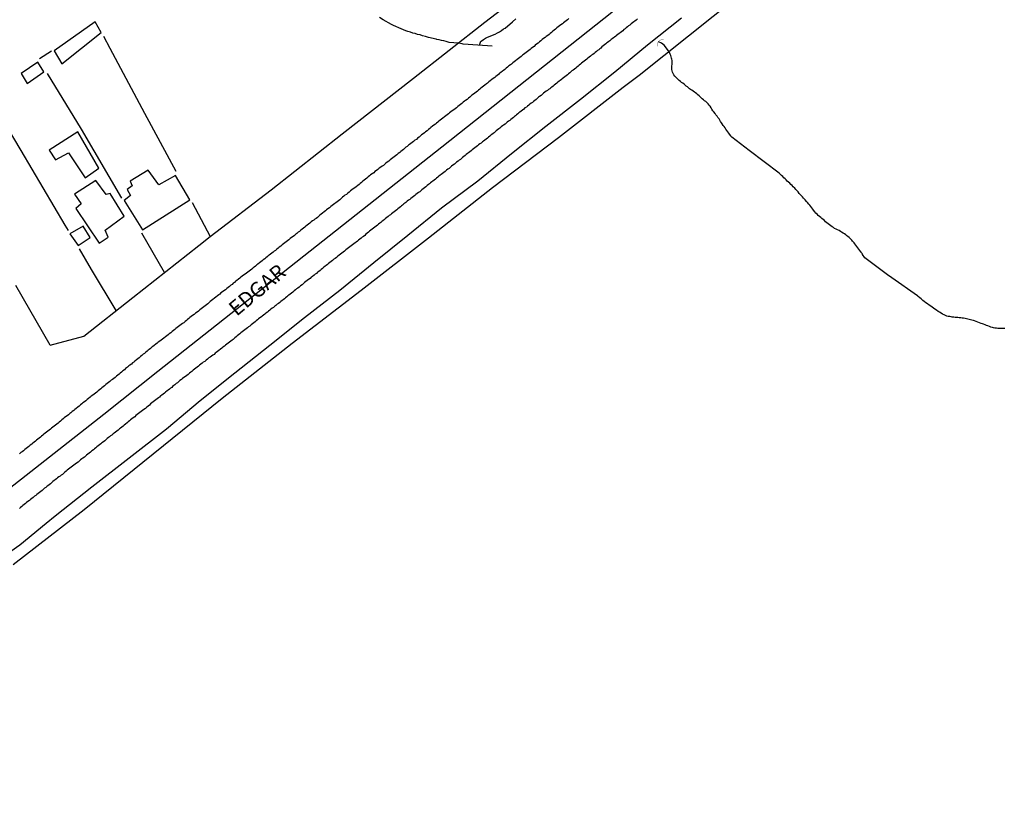
# Model space of a CAD drawing. Units: millimetres. Extents: x 180731 to 183144, y 1660422 to 1663197.
# Drawn here: x 181829 to 181992, y 1662359 to 1662491 of the extents above; entities that cross this region are included whole.
import ezdxf
from ezdxf.enums import TextEntityAlignment as Align

# ---------------------------------------------------------------- set-up
doc = ezdxf.new("R2010")
doc.units = ezdxf.units.MM
for name, color, linetype in [('V-BUEIRO', 5, 'Continuous'), ('V-EDIFICACAO', 2, 'Continuous'), ('V-EIXO_DE_LOGRADOURO', 3, 'Continuous'), ('V-LOTE', 1, 'Continuous'), ('V-NOME_DOS_LOGRADOUROS', 7, 'Continuous'), ('V-QUADRA', 2, 'Continuous'), ('V-TALVEGUE', 141, 'Continuous'), ('V-TESTADA', 5, 'Continuous'), ('V-VALETA', 6, 'Continuous')]:
    doc.layers.add(name, color=color, linetype=linetype)

# ---------------------------------------------------------------- blocks, each defined once
blk = doc.blocks.new('305')
at = {"color": 0, "linetype": 'ByBlock', "lineweight": -2, "const_width": 0.05}
blk.add_lwpolyline([(0.73, 0.39, 0.60863), (-0.73, 0.38)], format="xyb", dxfattribs=at)

msp = doc.modelspace()

# ---------------------------------------------------------------- linework, layer by layer
at = {"layer": 'V-EDIFICACAO'}
for points in [[(181834.73, 1662486.28), (181835.99, 1662484.16), (181842.55, 1662489.36), (181841.56, 1662491.14), (181834.73, 1662486.28)], [(181829.27, 1662482.55), (181830.22, 1662480.87), (181833.01, 1662482.84), (181832.04, 1662484.44), (181829.27, 1662482.55)], [(181833.92, 1662469.83), (181834.94, 1662468.21), (181837.13, 1662469.39), (181839.86, 1662465.22), (181842.13, 1662466.81), (181838.65, 1662472.83), (181833.92, 1662469.83)], [(181852.1, 1662464.03), (181850.35, 1662466.49), (181847.35, 1662464.65), (181847.68, 1662463.9), (181846.83, 1662463.27), (181847.38, 1662462.29), (181846.32, 1662461.43), (181849.41, 1662456.57), (181857.23, 1662461.58), (181854.88, 1662465.63), (181852.1, 1662464.03)], [(181838.09, 1662462.52), (181839.19, 1662460.9), (181838.35, 1662460.13), (181842.17, 1662454.39), (181842.17, 1662454.39), (181843.71, 1662455.39), (181843.17, 1662456.52), (181846.36, 1662458.88), (181844.01, 1662462.6), (181843.38, 1662462.45), (181841.66, 1662464.75), (181838.09, 1662462.52)], [(181837.33, 1662455.9), (181838.73, 1662453.97), (181840.73, 1662455.31), (181839.53, 1662457.21), (181837.33, 1662455.9)]]:
    msp.add_lwpolyline(points, close=True, dxfattribs=at)
at = {"layer": 'V-EIXO_DE_LOGRADOURO'}
msp.add_lwpolyline([(181695.83, 1662359.05), (181755.36, 1662371.23), (181769.87, 1662375.79), (181793.05, 1662388.57), (181805.28, 1662396.42), (181842.97, 1662425.99), (181851.92, 1662433.11), (181899.1, 1662470.34), (181945.92, 1662507.57), (181992.92, 1662544.8), (182009.62, 1662557.03), (182020.21, 1662562.87), (182039.56, 1662571.45), (182063.02, 1662579.3), (182083.28, 1662583.68), (182101.62, 1662585.51), (182127.73, 1662585.32), (182177.16, 1662580.49)], dxfattribs=at)
at = {"layer": 'V-LOTE'}
for points in [[(181839.67, 1662438.95), (181847.77, 1662445.33), (181858.73, 1662453.97), (181860.6, 1662455.46), (181870.73, 1662463.24), (181882.55, 1662472.51), (181894.37, 1662481.78), (181906.24, 1662491.05), (181918.2, 1662500.32), (181930.2, 1662509.59), (181942.11, 1662518.86), (181953.8, 1662528.13), (181965.49, 1662537.4), (181967.05, 1662538.67)], [(181998.17, 1662534.4), (181982.39, 1662522.06), (181973.17, 1662514.74), (181952.33, 1662498.6), (181931.85, 1662482.19), (181929.16, 1662480.19), (181918.42, 1662471.85), (181907.5, 1662463.56), (181896.85, 1662455.22), (181885.71, 1662446.52), (181874.25, 1662437.73), (181862.61, 1662428.58), (181851.15, 1662419.34), (181839.69, 1662410.1), (181827.91, 1662400.95)], [(181842.91, 1662488.74), (181843.99, 1662486.75), (181849.71, 1662475.94), (181854.93, 1662466.31)], [(181832.32, 1662485.03), (181834.3, 1662486.3)], [(181833.58, 1662482.54), (181839.23, 1662473.32)], [(181837.13, 1662456.45), (181836.54, 1662457.36), (181829.24, 1662469.75), (181823.79, 1662478.88)], [(181839.23, 1662473.32), (181845.9, 1662461.84)], [(181857.62, 1662461.11), (181860.6, 1662455.46)], [(181853.03, 1662449.48), (181849.27, 1662456.04)], [(181845.03, 1662443.17), (181840.95, 1662449.98), (181838.94, 1662453.42)], [(181834.07, 1662437.41), (181828.34, 1662447.32)], [(181834.07, 1662437.41), (181839.67, 1662438.95)]]:
    msp.add_lwpolyline(points, dxfattribs=at)
at = {"layer": 'V-QUADRA'}
for points in [[(181931.56, 1662491.61), (181931.33, 1662491.42), (181931.11, 1662491.25), (181930.94, 1662491.1), (181930.71, 1662490.93), (181930.49, 1662490.76), (181930.28, 1662490.59), (181930.06, 1662490.44), (181929.88, 1662490.27), (181929.68, 1662490.14), (181929.49, 1662489.97), (181929.28, 1662489.82), (181929.11, 1662489.63), (181928.9, 1662489.46), (181928.68, 1662489.31), (181928.51, 1662489.16), (181928.3, 1662488.99), (181928.1, 1662488.84), (181927.96, 1662488.74), (181927.76, 1662488.56), (181927.57, 1662488.46), (181927.38, 1662488.29), (181927.19, 1662488.16), (181926.95, 1662487.99), (181926.78, 1662487.84), (181926.59, 1662487.71), (181926.44, 1662487.56), (181926.44, 1662487.56), (181926.29, 1662487.46), (181926.08, 1662487.28), (181925.87, 1662487.11), (181925.65, 1662486.96), (181925.48, 1662486.77), (181925.29, 1662486.65), (181925.12, 1662486.49), (181924.93, 1662486.35), (181924.73, 1662486.2), (181924.55, 1662486.05), (181924.35, 1662485.88), (181924.12, 1662485.71), (181923.94, 1662485.56), (181923.78, 1662485.43), (181923.52, 1662485.24), (181923.31, 1662485.07), (181923.13, 1662484.92), (181922.93, 1662484.77), (181922.71, 1662484.6), (181922.5, 1662484.43), (181922.28, 1662484.26), (181922.12, 1662484.09), (181921.9, 1662483.91), (181921.69, 1662483.75), (181921.49, 1662483.62), (181921.31, 1662483.45), (181921.09, 1662483.27), (181920.88, 1662483.11), (181920.68, 1662482.96), (181920.5, 1662482.81), (181920.3, 1662482.64), (181920.11, 1662482.49), (181919.92, 1662482.34), (181919.69, 1662482.17), (181919.47, 1662482), (181919.26, 1662481.83), (181919.06, 1662481.66), (181918.92, 1662481.57), (181918.72, 1662481.4), (181918.53, 1662481.25), (181918.36, 1662481.08), (181918.19, 1662480.93), (181917.96, 1662480.78), (181917.74, 1662480.59), (181917.55, 1662480.46), (181917.36, 1662480.29), (181917.19, 1662480.16), (181917, 1662479.99), (181916.79, 1662479.87), (181916.61, 1662479.72), (181916.4, 1662479.59), (181916.17, 1662479.42), (181915.97, 1662479.25), (181915.76, 1662479.08), (181915.55, 1662478.91), (181915.31, 1662478.74), (181915.1, 1662478.59), (181914.93, 1662478.41), (181914.74, 1662478.25), (181914.5, 1662478.05), (181914.31, 1662477.91), (181914.12, 1662477.75), (181913.93, 1662477.61), (181913.71, 1662477.43), (181913.5, 1662477.27), (181913.29, 1662477.11), (181913.12, 1662476.97), (181912.88, 1662476.82), (181912.69, 1662476.62), (181912.48, 1662476.48), (181912.24, 1662476.3), (181912.05, 1662476.13), (181911.86, 1662475.99), (181911.67, 1662475.84), (181911.48, 1662475.69), (181911.3, 1662475.52), (181911.16, 1662475.39), (181910.96, 1662475.24), (181910.77, 1662475.09), (181910.56, 1662474.92), (181910.35, 1662474.75), (181910.15, 1662474.62), (181909.94, 1662474.45), (181909.77, 1662474.32), (181909.58, 1662474.15), (181909.34, 1662473.98), (181909.15, 1662473.83), (181908.94, 1662473.66), (181908.73, 1662473.49), (181908.53, 1662473.34), (181908.32, 1662473.17), (181908.11, 1662473), (181907.92, 1662472.85), (181907.74, 1662472.68), (181907.58, 1662472.58), (181907.38, 1662472.4), (181907.19, 1662472.28), (181907.02, 1662472.13), (181906.85, 1662471.98), (181906.64, 1662471.81), (181906.64, 1662471.81), (181906.45, 1662471.66), (181906.21, 1662471.49), (181906.02, 1662471.32), (181905.83, 1662471.17), (181905.61, 1662471), (181905.36, 1662470.85), (181905.16, 1662470.68), (181904.98, 1662470.55), (181904.76, 1662470.38), (181904.55, 1662470.21), (181904.35, 1662470.06), (181904.14, 1662469.87), (181903.95, 1662469.72), (181903.74, 1662469.55), (181903.52, 1662469.38), (181903.36, 1662469.27), (181903.14, 1662469.1), (181902.93, 1662468.91), (181902.72, 1662468.74), (181902.5, 1662468.59), (181902.35, 1662468.44), (181902.16, 1662468.29), (181901.97, 1662468.14), (181901.78, 1662467.97), (181901.54, 1662467.8), (181901.35, 1662467.67), (181901.16, 1662467.5), (181900.93, 1662467.33), (181900.71, 1662467.16), (181900.52, 1662466.97), (181900.28, 1662466.77), (181900.07, 1662466.65), (181899.86, 1662466.48), (181899.62, 1662466.29), (181899.41, 1662466.09), (181899.18, 1662465.92), (181898.98, 1662465.77), (181898.79, 1662465.65), (181898.6, 1662465.47), (181898.41, 1662465.35), (181898.19, 1662465.18), (181898, 1662465.01), (181897.79, 1662464.84), (181897.58, 1662464.69), (181897.4, 1662464.54), (181897.22, 1662464.39), (181897.04, 1662464.24), (181896.87, 1662464.09), (181896.66, 1662463.92), (181896.43, 1662463.73), (181896.21, 1662463.56), (181896, 1662463.39), (181895.78, 1662463.21), (181895.6, 1662463.07), (181895.4, 1662462.92), (181895.21, 1662462.77), (181895, 1662462.6), (181894.79, 1662462.43), (181894.59, 1662462.3), (181894.4, 1662462.13), (181894.17, 1662461.98), (181893.93, 1662461.81), (181893.74, 1662461.64), (181893.55, 1662461.49), (181893.35, 1662461.32), (181893.12, 1662461.15), (181892.95, 1662461), (181892.78, 1662460.89), (181892.56, 1662460.7), (181892.4, 1662460.59), (181892.2, 1662460.42), (181892.01, 1662460.25), (181891.8, 1662460.08), (181891.59, 1662459.93), (181891.37, 1662459.76), (181891.16, 1662459.59), (181890.95, 1662459.4), (181890.73, 1662459.25), (181890.54, 1662459.1), (181890.35, 1662458.97), (181890.16, 1662458.8), (181889.94, 1662458.63), (181889.75, 1662458.46), (181889.54, 1662458.29), (181889.3, 1662458.1), (181889.11, 1662457.95), (181888.94, 1662457.8), (181888.77, 1662457.7), (181888.58, 1662457.52), (181888.39, 1662457.35), (181888.17, 1662457.2), (181887.94, 1662457.03), (181887.73, 1662456.86), (181887.51, 1662456.69), (181887.3, 1662456.52), (181887.09, 1662456.35), (181886.91, 1662456.2), (181886.68, 1662456.03), (181886.47, 1662455.86), (181886.28, 1662455.67), (181886.28, 1662455.67), (181886.06, 1662455.5), (181885.87, 1662455.35), (181885.68, 1662455.2), (181885.49, 1662455.05), (181885.27, 1662454.88), (181885.06, 1662454.71), (181884.85, 1662454.56), (181884.68, 1662454.41), (181884.46, 1662454.24), (181884.25, 1662454.09), (181884.04, 1662453.94), (181883.83, 1662453.75), (181883.59, 1662453.58), (181883.38, 1662453.41), (181883.15, 1662453.24), (181882.91, 1662453.05), (181882.7, 1662452.9), (181882.48, 1662452.7), (181882.25, 1662452.54), (181882.03, 1662452.36), (181881.82, 1662452.19), (181881.59, 1662452.02), (181881.4, 1662451.85), (181881.16, 1662451.7), (181880.93, 1662451.51), (181880.72, 1662451.34), (181880.5, 1662451.17), (181880.29, 1662451), (181880.08, 1662450.83), (181879.88, 1662450.68), (181879.69, 1662450.53), (181879.48, 1662450.36), (181879.29, 1662450.17), (181879.07, 1662450), (181878.86, 1662449.83), (181878.67, 1662449.68), (181878.46, 1662449.53), (181878.26, 1662449.36), (181878.07, 1662449.21), (181877.86, 1662449.04), (181877.6, 1662448.85), (181877.41, 1662448.7), (181877.22, 1662448.53), (181876.96, 1662448.36), (181876.75, 1662448.16), (181876.51, 1662447.99), (181876.3, 1662447.82), (181876.09, 1662447.65), (181875.87, 1662447.46), (181875.64, 1662447.27), (181875.41, 1662447.08), (181875.17, 1662446.91), (181874.98, 1662446.78), (181874.79, 1662446.61), (181874.57, 1662446.44), (181874.34, 1662446.25), (181874.11, 1662446.08), (181873.89, 1662445.88), (181873.68, 1662445.74), (181873.5, 1662445.61), (181873.34, 1662445.46), (181873.12, 1662445.29), (181872.96, 1662445.14), (181872.76, 1662444.99), (181872.57, 1662444.84), (181872.34, 1662444.67), (181872.16, 1662444.52), (181871.97, 1662444.37), (181871.76, 1662444.22), (181871.55, 1662444.05), (181871.33, 1662443.9), (181871.12, 1662443.71), (181870.91, 1662443.56), (181870.67, 1662443.39), (181870.5, 1662443.24), (181870.31, 1662443.07), (181870.12, 1662442.92), (181869.89, 1662442.75), (181869.69, 1662442.6), (181869.5, 1662442.43), (181869.28, 1662442.28), (181869.12, 1662442.13), (181868.88, 1662441.98), (181868.67, 1662441.79), (181868.48, 1662441.62), (181868.26, 1662441.45), (181868.07, 1662441.3), (181867.86, 1662441.13), (181867.65, 1662440.96), (181867.41, 1662440.79), (181867.2, 1662440.6), (181866.99, 1662440.47), (181866.81, 1662440.32), (181866.6, 1662440.13), (181866.37, 1662439.98), (181866.15, 1662439.81), (181865.94, 1662439.64), (181865.73, 1662439.47), (181865.55, 1662439.32), (181865.32, 1662439.15), (181865.32, 1662439.15), (181865.13, 1662439), (181864.94, 1662438.83), (181864.74, 1662438.64), (181864.6, 1662438.55), (181864.42, 1662438.4), (181864.26, 1662438.25), (181864.04, 1662438.08), (181863.83, 1662437.95), (181863.63, 1662437.78), (181863.4, 1662437.61), (181863.19, 1662437.44), (181862.98, 1662437.27), (181862.74, 1662437.1), (181862.55, 1662436.93), (181862.32, 1662436.76), (181862.06, 1662436.57), (181861.85, 1662436.4), (181861.63, 1662436.23), (181861.44, 1662436.1), (181861.27, 1662435.9), (181861.06, 1662435.78), (181860.82, 1662435.59), (181860.63, 1662435.46), (181860.42, 1662435.31), (181860.18, 1662435.12), (181859.95, 1662434.95), (181859.74, 1662434.75), (181859.48, 1662434.61), (181859.29, 1662434.43), (181859.1, 1662434.31), (181858.86, 1662434.09), (181858.67, 1662433.95), (181858.48, 1662433.8), (181858.25, 1662433.63), (181858.01, 1662433.45), (181857.82, 1662433.28), (181857.6, 1662433.09), (181857.41, 1662432.94), (181857.2, 1662432.77), (181856.96, 1662432.58), (181856.75, 1662432.41), (181856.52, 1662432.24), (181856.26, 1662432.05), (181856.05, 1662431.88), (181855.84, 1662431.71), (181855.6, 1662431.56), (181855.39, 1662431.37), (181855.19, 1662431.21), (181854.96, 1662431.05), (181854.77, 1662430.87), (181854.58, 1662430.75), (181854.38, 1662430.58), (181854.24, 1662430.43), (181854.04, 1662430.28), (181853.85, 1662430.13), (181853.66, 1662429.98), (181853.47, 1662429.83), (181853.23, 1662429.66), (181853.02, 1662429.49), (181852.81, 1662429.32), (181852.59, 1662429.15), (181852.4, 1662429), (181852.19, 1662428.83), (181852.02, 1662428.68), (181851.85, 1662428.55), (181851.61, 1662428.38), (181851.4, 1662428.21), (181851.16, 1662428.02), (181850.95, 1662427.85), (181850.74, 1662427.68), (181850.53, 1662427.46), (181850.31, 1662427.29), (181850.1, 1662427.12), (181849.87, 1662426.93), (181849.63, 1662426.78), (181849.38, 1662426.59), (181849.16, 1662426.42), (181848.95, 1662426.25), (181848.75, 1662426.08), (181848.52, 1662425.91), (181848.29, 1662425.74), (181848.1, 1662425.54), (181847.84, 1662425.38), (181847.63, 1662425.2), (181847.42, 1662425.04), (181847.22, 1662424.88), (181847.03, 1662424.69), (181846.82, 1662424.52), (181846.56, 1662424.33), (181846.37, 1662424.16), (181846.18, 1662424.01), (181845.94, 1662423.82), (181845.75, 1662423.67), (181845.56, 1662423.52), (181845.33, 1662423.35), (181845.11, 1662423.18), (181844.9, 1662423.01), (181844.68, 1662422.84), (181844.52, 1662422.69), (181844.3, 1662422.52), (181844.3, 1662422.52), (181844.09, 1662422.39), (181843.91, 1662422.24), (181843.75, 1662422.09), (181843.55, 1662421.92), (181843.34, 1662421.75), (181843.13, 1662421.58), (181842.9, 1662421.39), (181842.66, 1662421.22), (181842.45, 1662421.05), (181842.23, 1662420.88), (181842.02, 1662420.71), (181841.83, 1662420.56), (181841.62, 1662420.39), (181841.42, 1662420.24), (181841.23, 1662420.07), (181841, 1662419.9), (181840.76, 1662419.7), (181840.55, 1662419.53), (181840.34, 1662419.36), (181840.08, 1662419.17), (181839.91, 1662419), (181839.74, 1662418.85), (181839.5, 1662418.68), (181839.31, 1662418.55), (181839.12, 1662418.38), (181838.93, 1662418.21), (181838.69, 1662418.04), (181838.46, 1662417.87), (181838.2, 1662417.7), (181837.99, 1662417.53), (181837.78, 1662417.36), (181837.54, 1662417.17), (181837.33, 1662417), (181837.12, 1662416.83), (181836.9, 1662416.68), (181836.71, 1662416.53), (181836.52, 1662416.38), (181836.33, 1662416.19), (181836.11, 1662415.99), (181835.9, 1662415.87), (181835.71, 1662415.7), (181835.52, 1662415.57), (181835.3, 1662415.4), (181835.09, 1662415.23), (181834.92, 1662415.08), (181834.75, 1662414.95), (181834.52, 1662414.78), (181834.3, 1662414.59), (181834.11, 1662414.44), (181833.88, 1662414.27), (181833.68, 1662414.1), (181833.52, 1662413.97), (181833.32, 1662413.8), (181833.13, 1662413.67), (181832.92, 1662413.48), (181832.71, 1662413.33), (181832.51, 1662413.16), (181832.28, 1662412.97), (181832.06, 1662412.8), (181831.85, 1662412.65), (181831.66, 1662412.5), (181831.47, 1662412.35), (181831.23, 1662412.16), (181831, 1662411.97), (181830.8, 1662411.79), (181830.62, 1662411.67), (181830.38, 1662411.47), (181830.15, 1662411.31), (181829.97, 1662411.15), (181829.76, 1662411.01), (181829.55, 1662410.83), (181829.36, 1662410.67), (181829.14, 1662410.47), (181828.95, 1662410.33)], [(181920.17, 1662491.65), (181919.94, 1662491.46), (181919.72, 1662491.31), (181919.51, 1662491.14), (181919.28, 1662490.97), (181919.09, 1662490.8), (181918.85, 1662490.63), (181918.62, 1662490.44), (181918.41, 1662490.27), (181918.19, 1662490.1), (181917.96, 1662489.91), (181917.72, 1662489.71), (181917.53, 1662489.57), (181917.3, 1662489.37), (181917.08, 1662489.2), (181916.87, 1662489.03), (181916.66, 1662488.86), (181916.42, 1662488.67), (181916.21, 1662488.5), (181915.97, 1662488.33), (181915.74, 1662488.16), (181915.53, 1662487.99), (181915.27, 1662487.79), (181915.06, 1662487.6), (181914.82, 1662487.41), (181914.59, 1662487.26), (181914.38, 1662487.05), (181914.14, 1662486.86), (181913.93, 1662486.71), (181913.73, 1662486.54), (181913.5, 1662486.35), (181913.29, 1662486.2), (181913.08, 1662486.01), (181912.84, 1662485.86), (181912.65, 1662485.69), (181912.48, 1662485.56), (181912.27, 1662485.39), (181912.01, 1662485.2), (181911.81, 1662485.05), (181911.58, 1662484.86), (181911.33, 1662484.66), (181911.07, 1662484.47), (181910.85, 1662484.32), (181910.67, 1662484.11), (181910.45, 1662483.96), (181910.22, 1662483.79), (181909.98, 1662483.6), (181909.77, 1662483.43), (181909.54, 1662483.23), (181909.32, 1662483.06), (181909.13, 1662482.91), (181908.9, 1662482.72), (181908.66, 1662482.57), (181908.49, 1662482.4), (181908.26, 1662482.23), (181908.04, 1662482.06), (181907.85, 1662481.89), (181907.6, 1662481.72), (181907.36, 1662481.53), (181907.11, 1662481.32), (181906.89, 1662481.15), (181906.68, 1662480.95), (181906.47, 1662480.8), (181906.23, 1662480.61), (181906.02, 1662480.44), (181905.79, 1662480.25), (181905.57, 1662480.1), (181905.36, 1662479.93), (181905.18, 1662479.8), (181904.98, 1662479.61), (181904.76, 1662479.46), (181904.55, 1662479.29), (181904.31, 1662479.1), (181904.08, 1662478.93), (181903.9, 1662478.78), (181903.72, 1662478.63), (181903.5, 1662478.44), (181903.27, 1662478.25), (181903.03, 1662478.07), (181902.84, 1662477.93), (181902.63, 1662477.77), (181902.39, 1662477.58), (181902.16, 1662477.39), (181901.97, 1662477.24), (181901.73, 1662477.05), (181901.5, 1662476.86), (181901.29, 1662476.69), (181901.05, 1662476.5), (181900.82, 1662476.33), (181900.58, 1662476.15), (181900.37, 1662476.01), (181900.17, 1662475.86), (181899.94, 1662475.67), (181899.73, 1662475.49), (181899.73, 1662475.49), (181899.52, 1662475.32), (181899.26, 1662475.13), (181899.03, 1662474.94), (181898.81, 1662474.77), (181898.6, 1662474.62), (181898.41, 1662474.47), (181898.21, 1662474.32), (181898, 1662474.13), (181897.77, 1662473.94), (181897.51, 1662473.77), (181897.28, 1662473.58), (181897.07, 1662473.41), (181896.85, 1662473.24), (181896.62, 1662473.04), (181896.38, 1662472.85), (181896.19, 1662472.7), (181895.96, 1662472.51), (181895.72, 1662472.34), (181895.53, 1662472.17), (181895.3, 1662471.98), (181895.04, 1662471.81), (181894.85, 1662471.61), (181894.61, 1662471.47), (181894.38, 1662471.27), (181894.15, 1662471.08), (181893.93, 1662470.93), (181893.72, 1662470.76), (181893.54, 1662470.63), (181893.34, 1662470.44), (181893.1, 1662470.29), (181892.95, 1662470.12), (181892.74, 1662469.93), (181892.48, 1662469.76), (181892.29, 1662469.59), (181892.08, 1662469.44), (181891.84, 1662469.25), (181891.59, 1662469.04), (181891.37, 1662468.89), (181891.16, 1662468.72), (181890.95, 1662468.55), (181890.71, 1662468.37), (181890.5, 1662468.2), (181890.27, 1662468.01), (181890.03, 1662467.82), (181889.8, 1662467.63), (181889.56, 1662467.46), (181889.37, 1662467.29), (181889.17, 1662467.14), (181888.94, 1662466.97), (181888.67, 1662466.8), (181888.45, 1662466.63), (181888.22, 1662466.43), (181887.98, 1662466.26), (181887.77, 1662466.07), (181887.51, 1662465.88), (181887.26, 1662465.69), (181887.07, 1662465.54), (181886.85, 1662465.37), (181886.62, 1662465.18), (181886.39, 1662464.99), (181886.17, 1662464.84), (181885.96, 1662464.67), (181885.74, 1662464.45), (181885.55, 1662464.3), (181885.34, 1662464.13), (181885.11, 1662463.94), (181884.85, 1662463.75), (181884.62, 1662463.56), (181884.36, 1662463.39), (181884.13, 1662463.2), (181883.93, 1662463.04), (181883.7, 1662462.85), (181883.46, 1662462.66), (181883.23, 1662462.47), (181882.99, 1662462.32), (181882.8, 1662462.15), (181882.59, 1662462), (181882.36, 1662461.81), (181882.14, 1662461.59), (181881.91, 1662461.4), (181881.69, 1662461.25), (181881.48, 1662461.06), (181881.31, 1662460.96), (181881.1, 1662460.79), (181880.88, 1662460.61), (181880.67, 1662460.44), (181880.41, 1662460.25), (181880.16, 1662460.06), (181879.96, 1662459.91), (181879.77, 1662459.74), (181879.52, 1662459.57), (181879.28, 1662459.38), (181879.07, 1662459.21), (181878.84, 1662459.01), (181878.65, 1662458.85), (181878.43, 1662458.65), (181878.2, 1662458.48), (181878.02, 1662458.35), (181877.82, 1662458.2), (181877.6, 1662458.06), (181877.6, 1662458.06), (181877.39, 1662457.89), (181877.15, 1662457.69), (181876.92, 1662457.52), (181876.7, 1662457.35), (181876.51, 1662457.18), (181876.32, 1662457.03), (181876.11, 1662456.88), (181875.87, 1662456.69), (181875.66, 1662456.52), (181875.43, 1662456.33), (181875.21, 1662456.18), (181875, 1662455.99), (181874.83, 1662455.84), (181874.62, 1662455.67), (181874.38, 1662455.48), (181874.15, 1662455.31), (181873.91, 1662455.14), (181873.68, 1662454.94), (181873.44, 1662454.75), (181873.25, 1662454.6), (181873.02, 1662454.43), (181872.8, 1662454.26), (181872.57, 1662454.07), (181872.34, 1662453.88), (181872.1, 1662453.71), (181871.89, 1662453.54), (181871.67, 1662453.39), (181871.46, 1662453.17), (181871.25, 1662453.03), (181871.07, 1662452.9), (181870.87, 1662452.73), (181870.65, 1662452.56), (181870.44, 1662452.39), (181870.26, 1662452.26), (181870.08, 1662452.11), (181869.88, 1662451.96), (181869.67, 1662451.79), (181869.43, 1662451.6), (181869.25, 1662451.45), (181869.03, 1662451.3), (181868.8, 1662451.11), (181868.56, 1662450.91), (181868.37, 1662450.77), (181868.13, 1662450.57), (181867.92, 1662450.4), (181867.75, 1662450.25), (181867.56, 1662450.08), (181867.3, 1662449.91), (181867.09, 1662449.74), (181866.86, 1662449.55), (181866.64, 1662449.4), (181866.41, 1662449.23), (181866.17, 1662449.04), (181865.92, 1662448.87), (181865.74, 1662448.72), (181865.54, 1662448.55), (181865.3, 1662448.38), (181865.07, 1662448.19), (181864.85, 1662448.04), (181864.64, 1662447.85), (181864.45, 1662447.72), (181864.26, 1662447.52), (181864.04, 1662447.38), (181863.83, 1662447.16), (181863.59, 1662446.99), (181863.4, 1662446.82), (181863.15, 1662446.65), (181862.91, 1662446.46), (181862.68, 1662446.27), (181862.42, 1662446.1), (181862.21, 1662445.93), (181862.04, 1662445.78), (181861.83, 1662445.61), (181861.57, 1662445.41), (181861.34, 1662445.22), (181861.08, 1662445.03), (181860.84, 1662444.84), (181860.65, 1662444.67), (181860.42, 1662444.48), (181860.21, 1662444.31), (181860.01, 1662444.16), (181859.78, 1662443.97), (181859.56, 1662443.81), (181859.35, 1662443.64), (181859.12, 1662443.47), (181858.93, 1662443.3), (181858.69, 1662443.11), (181858.44, 1662442.92), (181858.2, 1662442.73), (181857.95, 1662442.54), (181857.71, 1662442.37), (181857.48, 1662442.18), (181857.26, 1662442.02), (181857.09, 1662441.85), (181856.88, 1662441.68), (181856.67, 1662441.51), (181856.45, 1662441.36), (181856.24, 1662441.17), (181856.05, 1662441.04), (181855.82, 1662440.85), (181855.82, 1662440.85), (181855.58, 1662440.68), (181855.35, 1662440.51), (181855.13, 1662440.36), (181854.92, 1662440.19), (181854.74, 1662440.06), (181854.54, 1662439.89), (181854.3, 1662439.7), (181854.07, 1662439.51), (181853.83, 1662439.34), (181853.64, 1662439.17), (181853.45, 1662439), (181853.19, 1662438.8), (181852.94, 1662438.59), (181852.7, 1662438.42), (181852.49, 1662438.29), (181852.25, 1662438.1), (181852, 1662437.93), (181851.8, 1662437.76), (181851.59, 1662437.59), (181851.34, 1662437.4), (181851.12, 1662437.23), (181850.95, 1662437.08), (181850.74, 1662436.91), (181850.5, 1662436.74), (181850.33, 1662436.59), (181850.14, 1662436.44), (181849.97, 1662436.27), (181849.72, 1662436.08), (181849.52, 1662435.93), (181849.29, 1662435.73), (181849.06, 1662435.54), (181848.82, 1662435.35), (181848.59, 1662435.16), (181848.37, 1662434.99), (181848.14, 1662434.8), (181847.93, 1662434.63), (181847.75, 1662434.5), (181847.54, 1662434.31), (181847.29, 1662434.12), (181847.11, 1662433.99), (181846.9, 1662433.8), (181846.58, 1662433.54), (181846.39, 1662433.33), (181846.15, 1662433.16), (181845.92, 1662432.97), (181845.71, 1662432.79), (181845.49, 1662432.62), (181845.28, 1662432.45), (181845.07, 1662432.28), (181844.83, 1662432.09), (181844.62, 1662431.92), (181844.39, 1662431.75), (181844.17, 1662431.6), (181843.96, 1662431.41), (181843.75, 1662431.26), (181843.51, 1662431.09), (181843.3, 1662430.9), (181843.07, 1662430.69), (181842.85, 1662430.51), (181842.64, 1662430.34), (181842.46, 1662430.21), (181842.28, 1662430.04), (181842.04, 1662429.85), (181841.79, 1662429.66), (181841.57, 1662429.49), (181841.36, 1662429.32), (181841.13, 1662429.15), (181840.89, 1662428.96), (181840.68, 1662428.78), (181840.44, 1662428.59), (181840.19, 1662428.4), (181839.97, 1662428.21), (181839.74, 1662428.02), (181839.51, 1662427.85), (181839.33, 1662427.68), (181839.1, 1662427.51), (181838.86, 1662427.31), (181838.63, 1662427.12), (181838.39, 1662426.93), (181838.18, 1662426.76), (181837.97, 1662426.59), (181837.73, 1662426.4), (181837.52, 1662426.23), (181837.33, 1662426.08), (181837.1, 1662425.89), (181836.86, 1662425.69), (181836.63, 1662425.52), (181836.41, 1662425.35), (181836.2, 1662425.18), (181835.99, 1662425.03), (181835.79, 1662424.84), (181835.56, 1662424.65), (181835.39, 1662424.5), (181835.18, 1662424.33), (181834.96, 1662424.18), (181834.75, 1662423.99), (181834.51, 1662423.82), (181834.28, 1662423.63), (181834.11, 1662423.48), (181833.9, 1662423.31), (181833.9, 1662423.31), (181833.68, 1662423.16), (181833.47, 1662422.99), (181833.21, 1662422.82), (181833, 1662422.65), (181832.83, 1662422.5), (181832.64, 1662422.35), (181832.45, 1662422.18), (181832.24, 1662421.99), (181832, 1662421.81), (181831.81, 1662421.64), (181831.64, 1662421.52), (181831.43, 1662421.35), (181831.21, 1662421.17), (181831, 1662421), (181830.76, 1662420.83), (181830.53, 1662420.64), (181830.3, 1662420.45), (181830.06, 1662420.26), (181829.85, 1662420.11), (181829.63, 1662419.92), (181829.42, 1662419.75), (181829.21, 1662419.6), (181828.97, 1662419.4)]]:
    msp.add_lwpolyline(points, dxfattribs=at)
at = {"layer": 'V-TALVEGUE'}
for points in [[(181907.43, 1662487.06), (181903.47, 1662487.38), (181902.63, 1662487.41), (181902.48, 1662487.48), (181901.82, 1662487.6), (181900.28, 1662487.67), (181899.82, 1662487.84), (181899.43, 1662487.97), (181899.01, 1662488.03), (181898.62, 1662488.14), (181898.24, 1662488.2), (181898.13, 1662488.23), (181896.87, 1662488.52), (181896.34, 1662488.71), (181895.85, 1662488.82), (181895.47, 1662488.95), (181895.04, 1662489.03), (181894.66, 1662489.16), (181894.27, 1662489.25), (181893.85, 1662489.39), (181893.46, 1662489.5), (181893.08, 1662489.63), (181892.7, 1662489.8), (181892.31, 1662489.93), (181891.93, 1662490.12), (181891.42, 1662490.36), (181891.03, 1662490.53), (181890.71, 1662490.68), (181889.33, 1662491.44), (181888.73, 1662491.85)], [(181905.33, 1662487.23), (181905.56, 1662487.89), (181905.63, 1662487.92), (181906, 1662488.2), (181906.34, 1662488.43), (181906.68, 1662488.59), (181907.11, 1662488.76), (181907.49, 1662488.91), (181907.92, 1662489.08), (181908.3, 1662489.27), (181908.64, 1662489.46), (181909, 1662489.69), (181909.32, 1662489.93), (181909.6, 1662490.08), (181910.81, 1662491.12), (181911.37, 1662491.59)]]:
    msp.add_lwpolyline(points, dxfattribs=at)
at = {"layer": 'V-TESTADA'}
for points in [[(181839.67, 1662438.95), (181847.77, 1662445.33), (181858.73, 1662453.97), (181860.6, 1662455.46), (181870.73, 1662463.24), (181882.55, 1662472.51), (181894.37, 1662481.78), (181906.24, 1662491.05), (181918.2, 1662500.32), (181930.2, 1662509.59), (181942.11, 1662518.86), (181953.8, 1662528.13), (181965.49, 1662537.4), (181967.05, 1662538.67)], [(181998.17, 1662534.4), (181982.39, 1662522.06), (181973.17, 1662514.74), (181952.33, 1662498.6), (181931.85, 1662482.19), (181929.16, 1662480.19), (181918.42, 1662471.85), (181907.5, 1662463.56), (181896.85, 1662455.22), (181885.71, 1662446.52), (181874.25, 1662437.73), (181862.61, 1662428.58), (181851.15, 1662419.34), (181839.69, 1662410.1), (181827.91, 1662400.95)]]:
    msp.add_lwpolyline(points, dxfattribs=at)
at = {"layer": 'V-VALETA'}
for points in [[(181823.73, 1662400.58), (181829.03, 1662404.29), (181833.4, 1662407.88), (181834.92, 1662409.1), (181840.97, 1662413.91), (181847.17, 1662418.72), (181853.37, 1662423.53), (181858.99, 1662428.23), (181864.72, 1662432.84), (181870.52, 1662437.43), (181876.29, 1662442.02), (181882.13, 1662446.58), (181882.13, 1662446.58), (181887.79, 1662451.14), (181893.41, 1662455.7), (181899.05, 1662460.26), (181905.03, 1662464.73), (181910.65, 1662469.25), (181916.36, 1662473.77), (181922.07, 1662478.29), (181927.78, 1662482.81), (181933.22, 1662487.31), (181938.86, 1662491.76)], [(181992.51, 1662440.21), (181992.25, 1662440.21), (181992.04, 1662440.21), (181991.83, 1662440.21), (181991.57, 1662440.23), (181991.36, 1662440.23), (181991.15, 1662440.25), (181990.89, 1662440.28), (181990.68, 1662440.3), (181990.46, 1662440.38), (181990.21, 1662440.45), (181990.01, 1662440.51), (181989.74, 1662440.64), (181989.48, 1662440.72), (181989.27, 1662440.83), (181989.01, 1662440.94), (181988.8, 1662441), (181988.59, 1662441.06), (181988.35, 1662441.17), (181988.03, 1662441.28), (181987.78, 1662441.36), (181987.52, 1662441.45), (181987.31, 1662441.51), (181987.05, 1662441.58), (181986.84, 1662441.66), (181986.63, 1662441.7), (181986.37, 1662441.77), (181986.16, 1662441.83), (181985.94, 1662441.87), (181985.69, 1662441.92), (181985.47, 1662441.94), (181985.22, 1662442), (181984.96, 1662442), (181984.75, 1662442.02), (181984.49, 1662442.04), (181984.28, 1662442.04), (181984.07, 1662442.07), (181983.81, 1662442.11), (181983.6, 1662442.13), (181983.39, 1662442.17), (181983.13, 1662442.22), (181982.92, 1662442.28), (181982.7, 1662442.37), (181982.49, 1662442.45), (181982.19, 1662442.6), (181982.19, 1662442.6), (181981.98, 1662442.75), (181981.68, 1662442.92), (181981.49, 1662443.05), (181981.19, 1662443.24), (181980.93, 1662443.43), (181980.7, 1662443.58), (181980.48, 1662443.75), (181980.23, 1662443.94), (181979.99, 1662444.09), (181979.7, 1662444.28), (181979.44, 1662444.48), (181979.16, 1662444.69), (181978.93, 1662444.88), (181978.67, 1662445.12), (181978.42, 1662445.31), (181978.16, 1662445.52), (181978.06, 1662445.63), (181973.75, 1662448.61), (181973.05, 1662449.09), (181969.29, 1662451.94), (181968.92, 1662452.51), (181968.91, 1662452.56), (181968.84, 1662452.64), (181968.8, 1662452.73), (181968.76, 1662452.75), (181968.72, 1662452.81), (181968.65, 1662452.9), (181968.61, 1662452.96), (181968.44, 1662453.18), (181968.31, 1662453.39), (181968.16, 1662453.6), (181967.99, 1662453.82), (181967.8, 1662454.03), (181967.65, 1662454.24), (181967.5, 1662454.43), (181967.26, 1662454.71), (181967.12, 1662454.88), (181966.88, 1662455.12), (181966.69, 1662455.3), (181966.5, 1662455.46), (181966.29, 1662455.6), (181966.13, 1662455.73), (181965.9, 1662455.9), (181965.71, 1662456.05), (181965.44, 1662456.2), (181965.24, 1662456.33), (181965.01, 1662456.46), (181964.77, 1662456.58), (181964.54, 1662456.69), (181964.28, 1662456.82), (181964.07, 1662456.95), (181963.88, 1662457.1), (181963.66, 1662457.25), (181963.45, 1662457.39), (181963.22, 1662457.57), (181963, 1662457.76), (181962.79, 1662457.93), (181962.6, 1662458.12), (181962.39, 1662458.29), (181962.17, 1662458.46), (181961.98, 1662458.63), (181961.77, 1662458.78), (181961.57, 1662458.97), (181961.36, 1662459.16), (181961.17, 1662459.36), (181961.02, 1662459.55), (181960.78, 1662459.83), (181960.65, 1662460.04), (181960.48, 1662460.26), (181960.31, 1662460.47), (181960.14, 1662460.68), (181959.99, 1662460.85), (181959.76, 1662461.11), (181959.59, 1662461.3), (181959.38, 1662461.55), (181959.14, 1662461.83), (181958.97, 1662462.05), (181958.8, 1662462.21), (181958.57, 1662462.47), (181958.4, 1662462.64), (181958.22, 1662462.9), (181958.08, 1662463.07), (181957.84, 1662463.3), (181957.65, 1662463.51), (181957.41, 1662463.75), (181957.22, 1662463.92), (181957.01, 1662464.11), (181956.82, 1662464.33), (181956.63, 1662464.51), (181956.43, 1662464.69), (181956.25, 1662464.86), (181956.05, 1662465.05), (181955.86, 1662465.24), (181955.67, 1662465.43), (181955.48, 1662465.62), (181955.31, 1662465.8), (181955.14, 1662465.94), (181955.09, 1662465.99), (181950.08, 1662469.76), (181947.2, 1662471.97), (181947.2, 1662471.97), (181947.18, 1662472.02), (181947.1, 1662472.09), (181947.06, 1662472.13), (181947.03, 1662472.17), (181946.84, 1662472.45), (181946.71, 1662472.66), (181946.54, 1662472.88), (181946.39, 1662473.09), (181946.24, 1662473.3), (181946.1, 1662473.52), (181945.97, 1662473.73), (181945.8, 1662473.9), (181945.63, 1662474.16), (181945.48, 1662474.37), (181945.35, 1662474.58), (181945.22, 1662474.79), (181945.09, 1662474.99), (181944.92, 1662475.26), (181944.77, 1662475.48), (181944.58, 1662475.69), (181944.45, 1662475.88), (181944.24, 1662476.16), (181944.07, 1662476.35), (181943.9, 1662476.63), (181943.77, 1662476.82), (181943.6, 1662477.1), (181943.47, 1662477.31), (181943.3, 1662477.5), (181943.05, 1662477.73), (181942.88, 1662477.88), (181942.69, 1662478.01), (181942.49, 1662478.16), (181942.3, 1662478.33), (181942.11, 1662478.5), (181941.94, 1662478.67), (181941.77, 1662478.84), (181941.6, 1662478.99), (181941.41, 1662479.14), (181941.21, 1662479.31), (181941, 1662479.46), (181940.81, 1662479.61), (181940.59, 1662479.76), (181940.38, 1662479.89), (181940.21, 1662480.02), (181940.02, 1662480.16), (181939.85, 1662480.31), (181939.66, 1662480.46), (181939.46, 1662480.61), (181939.28, 1662480.76), (181939.06, 1662480.91), (181938.87, 1662481.06), (181938.68, 1662481.21), (181938.49, 1662481.38), (181938.29, 1662481.57), (181938.1, 1662481.74), (181937.93, 1662481.91), (181937.76, 1662482.1), (181937.59, 1662482.34), (181937.48, 1662482.55), (181937.38, 1662482.77), (181937.33, 1662482.98), (181937.27, 1662483.19), (181937.27, 1662483.41), (181937.27, 1662483.62), (181937.27, 1662483.83), (181937.31, 1662484.05), (181937.33, 1662484.26), (181937.33, 1662484.47), (181937.31, 1662484.69), (181937.27, 1662484.9), (181937.21, 1662485.11), (181937.14, 1662485.33), (181937.08, 1662485.54), (181936.99, 1662485.75), (181936.79, 1662486.15), (181936.03, 1662487.2), (181935.55, 1662487.56), (181935.03, 1662487.82)]]:
    msp.add_lwpolyline(points, dxfattribs=at)

# ---------------------------------------------------------------- block references
at = {"layer": 'V-BUEIRO', "xscale": 0.999998250461823, "yscale": 0.999998250461823, "zscale": 0.999998250461823, "rotation": 47}
msp.add_blockref('305', (181935.7, 1662487.32), dxfattribs=at)

# ---------------------------------------------------------------- texts
at = {"layer": 'V-NOME_DOS_LOGRADOUROS'}
msp.add_text('EDGAR', height=2.5, rotation=40, dxfattribs=at).set_placement((181865.52, 1662441.54), align=Align.BOTTOM_LEFT)

doc.saveas('drawing.dxf')
